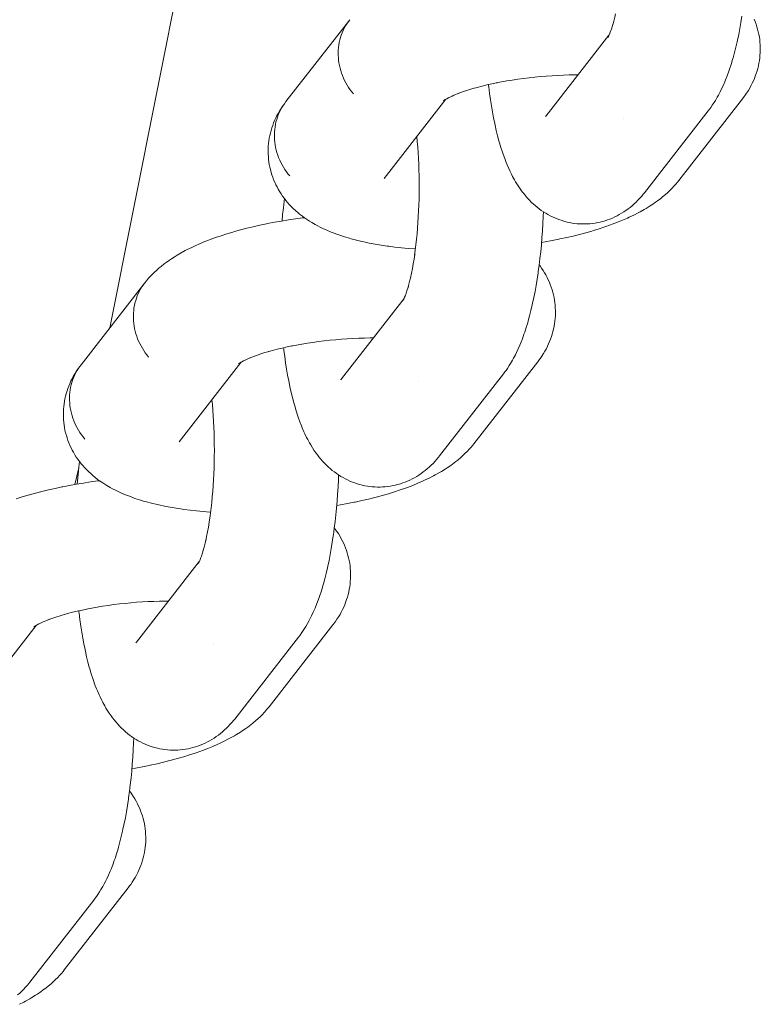
# Model space of a CAD drawing. Units: millimetres. Extents: x -3218 to 3168, y -3800 to 3800.
# Drawn here: x 1996 to 2038, y -156 to -101 of the extents above; entities that cross this region are included whole.
import ezdxf

# ---------------------------------------------------------------- set-up
doc = ezdxf.new("R2010")
doc.units = ezdxf.units.MM
doc.layers.add('None', color=7, linetype='Continuous', lineweight=5)

# ---------------------------------------------------------------- blocks, each defined once
blk = doc.blocks.new('Group')
at = {"layer": 'None', "color": 7, "linetype": 'Continuous', "lineweight": 5, "transparency": 33554687}
for p, q in [((2050.939, -106.035), (2054.455, -101.516)), ((2054.392, -101.636), (2054.455, -101.518)), ((2054.394, -101.612), (2054.443, -101.539)), ((2041.841, -109.559), (2045.305, -105.106)), ((2045.175, -105.196), (2045.261, -105.135)), ((2045.175, -105.201), (2045.241, -105.149)), ((2050.989, -105.976), (2050.992, -105.971)), ((2039.448, -120.804), (2042.965, -116.284)), ((2042.901, -116.405), (2042.964, -116.286)), ((2030.35, -124.327), (2033.815, -119.874)), ((2033.684, -119.964), (2033.77, -119.903)), ((2039.498, -120.744), (2039.502, -120.74)), ((2024.491, -126.729), (2024.72, -125.793)), ((2027.958, -135.572), (2031.474, -131.052)), ((2031.408, -131.167), (2031.46, -131.079)), ((2031.413, -131.149), (2031.462, -131.075)), ((2018.86, -139.095), (2022.324, -134.643)), ((2022.194, -134.732), (2022.28, -134.671)), ((2028.008, -135.512), (2028.011, -135.508))]:
    blk.add_line(p, q, dxfattribs=at)
at = {"layer": 'None', "color": 7, "linetype": 'Continuous', "lineweight": 5, "transparency": 33554687, "flags": 128}
for points in [[(2026.454, -117.936), (2030.432, -97.938), (2034.175, -73.617), (2036.854, -49.156), (2037.162, -44.45)], [(2056.446, -110.356), (2060.027, -105.755), (2060.111, -105.642), (2060.173, -105.559), (2060.251, -105.443), (2060.358, -105.283), (2060.43, -105.166), (2060.534, -104.99), (2060.598, -104.872), (2060.7, -104.68), (2060.757, -104.561), (2060.855, -104.355), (2060.95, -104.132), (2060.999, -104.016), (2061.091, -103.781), (2061.18, -103.53), (2061.22, -103.418), (2061.306, -103.156), (2061.389, -102.879), (2061.419, -102.773), (2061.498, -102.486), (2061.574, -102.187), (2061.646, -101.875), (2061.667, -101.78), (2061.736, -101.461), (2061.8, -101.131), (2061.862, -100.79), (2061.919, -100.439)], [(2058.374, -109.673), (2061.954, -105.072), (2062.039, -104.959), (2062.101, -104.874), (2062.181, -104.757), (2062.276, -104.605), (2062.351, -104.483), (2062.419, -104.358), (2062.495, -104.205), (2062.558, -104.075), (2062.616, -103.943), (2062.667, -103.808), (2062.722, -103.653), (2062.767, -103.515), (2062.806, -103.376), (2062.838, -103.234), (2062.872, -103.078), (2062.897, -102.935), (2062.917, -102.791), (2062.929, -102.646), (2062.941, -102.489), (2062.947, -102.344), (2062.946, -102.198), (2062.939, -102.053), (2062.928, -101.897), (2062.914, -101.752), (2062.893, -101.608), (2062.866, -101.465), (2062.833, -101.312), (2062.799, -101.17), (2062.759, -101.031), (2062.712, -100.893), (2062.657, -100.743), (2062.604, -100.608)], [(2054.696, -100.829), (2054.666, -100.935), (2054.725, -100.719), (2054.782, -100.494), (2054.826, -100.306)], [(2039.912, -100.639), (2036.332, -105.24), (2036.247, -105.353), (2036.169, -105.47), (2036.095, -105.59), (2036.028, -105.714), (2035.966, -105.841), (2035.91, -105.97), (2035.86, -106.103), (2035.817, -106.238), (2035.779, -106.375), (2035.748, -106.515), (2035.724, -106.656), (2035.705, -106.798), (2035.693, -106.941), (2035.688, -107.086), (2035.689, -107.231), (2035.696, -107.376), (2035.71, -107.521), (2035.731, -107.666), (2035.757, -107.811), (2035.79, -107.955), (2035.83, -108.098), (2035.875, -108.239), (2035.927, -108.379), (2035.985, -108.517), (2036.048, -108.653), (2036.118, -108.786), (2036.193, -108.917), (2036.273, -109.045), (2036.359, -109.17), (2036.45, -109.291), (2036.546, -109.409)], [(2040.127, -104.807), (2040.031, -104.689), (2039.939, -104.568), (2039.854, -104.443), (2039.773, -104.315), (2039.698, -104.184), (2039.629, -104.051), (2039.565, -103.915), (2039.507, -103.777), (2039.456, -103.637), (2039.41, -103.496), (2039.371, -103.353), (2039.338, -103.209), (2039.311, -103.065), (2039.291, -102.92), (2039.277, -102.774), (2039.269, -102.629), (2039.268, -102.484), (2039.274, -102.34), (2039.286, -102.196), (2039.304, -102.054), (2039.329, -101.913), (2039.36, -101.774), (2039.397, -101.636), (2039.441, -101.501), (2039.491, -101.369), (2039.546, -101.239), (2039.608, -101.112), (2039.676, -100.988), (2039.749, -100.868), (2039.828, -100.751)], [(2039.828, -100.751), (2039.749, -100.868), (2039.676, -100.988), (2039.608, -101.112), (2039.546, -101.239), (2039.491, -101.369), (2039.441, -101.501), (2039.397, -101.636), (2039.36, -101.774), (2039.329, -101.913), (2039.304, -102.054), (2039.286, -102.196), (2039.274, -102.34), (2039.268, -102.484), (2039.269, -102.629), (2039.277, -102.774), (2039.291, -102.92), (2039.311, -103.065), (2039.338, -103.209), (2039.371, -103.353), (2039.41, -103.496), (2039.456, -103.637), (2039.507, -103.777), (2039.565, -103.915), (2039.629, -104.051), (2039.698, -104.184), (2039.773, -104.315), (2039.854, -104.443), (2039.939, -104.568), (2040.031, -104.689), (2040.127, -104.807)], [(2054.611, -101.116), (2054.574, -101.222), (2054.636, -101.031), (2054.676, -100.899)], [(2054.433, -101.559), (2054.389, -101.63), (2054.441, -101.543)], [(2054.459, -101.51), (2054.402, -101.629), (2054.468, -101.489), (2054.501, -101.413)], [(2054.45, -101.527), (2054.435, -101.546), (2054.45, -101.527)], [(2054.485, -101.453), (2054.55, -101.287), (2054.576, -101.214)], [(2054.519, -101.434), (2054.519, -101.434), (2054.519, -101.434)], [(2048.179, -104.179), (2048.124, -104.19), (2048.422, -104.133), (2048.725, -104.078), (2049.032, -104.028), (2049.344, -103.981), (2049.659, -103.939), (2049.976, -103.9), (2050.296, -103.865), (2050.618, -103.834), (2050.941, -103.808), (2051.264, -103.785), (2051.587, -103.767), (2051.909, -103.753), (2052.23, -103.743), (2052.548, -103.737), (2052.728, -103.737)], [(2046.894, -104.486), (2046.813, -104.51), (2047.072, -104.438), (2047.339, -104.368), (2047.612, -104.302), (2047.893, -104.239), (2048.153, -104.185)], [(2047.697, -104.283), (2047.705, -104.347), (2047.713, -104.414), (2047.76, -104.78), (2047.81, -105.136), (2047.864, -105.483), (2047.922, -105.82), (2047.984, -106.146), (2048.049, -106.46), (2048.069, -106.557), (2048.139, -106.864), (2048.211, -107.159), (2048.288, -107.44), (2048.317, -107.548), (2048.398, -107.819), (2048.481, -108.076), (2048.519, -108.19), (2048.607, -108.434), (2048.697, -108.663), (2048.744, -108.782), (2048.837, -108.998), (2048.892, -109.116), (2048.989, -109.318), (2049.051, -109.436), (2049.152, -109.623), (2049.221, -109.74), (2049.325, -109.911), (2049.401, -110.027), (2049.508, -110.181), (2049.59, -110.295), (2049.678, -110.404), (2049.789, -110.543), (2049.883, -110.649), (2049.997, -110.769), (2050.097, -110.873), (2050.202, -110.971), (2050.319, -111.073), (2050.43, -111.168), (2050.544, -111.257), (2050.662, -111.341), (2050.784, -111.424), (2050.907, -111.504), (2051.033, -111.577), (2051.163, -111.645), (2051.288, -111.708), (2051.421, -111.77), (2051.557, -111.826), (2051.696, -111.876), (2051.823, -111.917), (2051.964, -111.961), (2052.107, -111.998), (2052.251, -112.029), (2052.397, -112.053), (2052.526, -112.073), (2052.672, -112.09), (2052.82, -112.101), (2052.968, -112.106), (2053.116, -112.104), (2053.245, -112.1), (2053.393, -112.092), (2053.54, -112.076), (2053.686, -112.054), (2053.831, -112.025), (2053.96, -112), (2054.103, -111.965), (2054.245, -111.923), (2054.384, -111.875), (2054.511, -111.828), (2054.648, -111.774), (2054.782, -111.714), (2054.913, -111.648), (2055.038, -111.579), (2055.165, -111.508), (2055.289, -111.43), (2055.409, -111.348), (2055.53, -111.26), (2055.646, -111.172), (2055.757, -111.079), (2055.875, -110.972), (2055.981, -110.875), (2056.083, -110.774), (2056.198, -110.648), (2056.293, -110.543), (2056.383, -110.434), (2056.446, -110.356)], [(2045.514, -104.991), (2045.408, -105.046), (2045.579, -104.961), (2045.69, -104.91)], [(2045.761, -104.877), (2045.659, -104.923), (2045.854, -104.84), (2046.031, -104.77)], [(2046.06, -104.758), (2045.963, -104.795), (2046.182, -104.714), (2046.411, -104.635), (2046.648, -104.559), (2046.814, -104.51)], [(2036.546, -109.409), (2036.45, -109.291), (2036.359, -109.17), (2036.273, -109.045), (2036.193, -108.917), (2036.118, -108.786), (2036.048, -108.653), (2035.985, -108.517), (2035.927, -108.379), (2035.875, -108.239), (2035.83, -108.098), (2035.79, -107.955), (2035.757, -107.811), (2035.731, -107.666), (2035.71, -107.521), (2035.696, -107.376), (2035.689, -107.231), (2035.688, -107.086), (2035.693, -106.941), (2035.705, -106.798), (2035.724, -106.656), (2035.748, -106.515), (2035.779, -106.375), (2035.817, -106.238), (2035.86, -106.103), (2035.91, -105.97), (2035.966, -105.841), (2036.028, -105.714), (2036.095, -105.59), (2036.169, -105.47), (2036.247, -105.353), (2036.141, -105.503), (2036.061, -105.621), (2035.987, -105.742), (2035.9, -105.895), (2035.831, -106.021), (2035.768, -106.15), (2035.701, -106.304), (2035.644, -106.436), (2035.593, -106.571), (2035.548, -106.709), (2035.502, -106.864), (2035.463, -107.004), (2035.431, -107.146), (2035.405, -107.289), (2035.381, -107.445), (2035.362, -107.589), (2035.349, -107.734), (2035.343, -107.88), (2035.341, -108.036), (2035.342, -108.182), (2035.35, -108.327), (2035.364, -108.472), (2035.384, -108.627), (2035.405, -108.771), (2035.432, -108.914), (2035.466, -109.055), (2035.509, -109.207), (2035.549, -109.347), (2035.595, -109.485), (2035.648, -109.62), (2035.712, -109.768), (2035.771, -109.901), (2035.836, -110.03), (2035.906, -110.156), (2035.991, -110.3), (2036.067, -110.422), (2036.148, -110.541), (2036.254, -110.68), (2036.34, -110.794), (2036.431, -110.903), (2036.527, -111.008), (2036.651, -111.142), (2036.751, -111.241), (2036.894, -111.37), (2036.998, -111.464), (2037.105, -111.552), (2037.265, -111.676), (2037.375, -111.758), (2037.553, -111.877), (2037.665, -111.952), (2037.781, -112.021), (2037.972, -112.134), (2038.089, -112.196), (2038.296, -112.304), (2038.414, -112.359), (2038.636, -112.462), (2038.875, -112.561), (2038.989, -112.607), (2039.241, -112.7), (2039.354, -112.739), (2039.618, -112.827), (2039.897, -112.91), (2040.005, -112.94), (2040.294, -113.017), (2040.597, -113.09), (2040.699, -113.112), (2041.01, -113.178), (2041.334, -113.24), (2041.67, -113.296), (2042.016, -113.348), (2042.1, -113.36), (2042.452, -113.405), (2042.814, -113.445), (2043.184, -113.48), (2043.563, -113.509), (2043.6, -113.512)], [(2045.238, -105.152), (2045.186, -105.198), (2045.244, -105.146)], [(2045.278, -105.121), (2045.187, -105.182), (2045.312, -105.102)], [(2045.319, -105.097), (2045.211, -105.161), (2045.357, -105.075), (2045.456, -105.022)], [(2050.939, -106.035), (2050.902, -106.081), (2050.933, -106.043)], [(2055.246, -106.174), (2055.247, -106.174), (2055.246, -106.174)], [(2043.563, -113.793), (2043.553, -113.863), (2043.593, -113.569), (2043.63, -113.27), (2043.663, -112.964), (2043.693, -112.654), (2043.72, -112.339), (2043.743, -112.019), (2043.763, -111.697), (2043.78, -111.372), (2043.793, -111.044), (2043.802, -110.715), (2043.808, -110.385), (2043.81, -110.055), (2043.809, -109.725), (2043.804, -109.396), (2043.796, -109.068), (2043.784, -108.743), (2043.769, -108.421), (2043.75, -108.101), (2043.728, -107.786), (2043.702, -107.475), (2043.676, -107.2)], [(2041.883, -109.505), (2041.871, -109.523), (2041.889, -109.496)], [(2050.677, -113.143), (2050.887, -113.107), (2051.272, -113.036), (2051.651, -112.96), (2051.708, -112.949), (2052.085, -112.867), (2052.453, -112.782), (2052.812, -112.692), (2053.161, -112.598), (2053.5, -112.501), (2053.582, -112.476), (2053.915, -112.374), (2054.235, -112.268), (2054.543, -112.159), (2054.637, -112.123), (2054.937, -112.009), (2055.222, -111.893), (2055.493, -111.773), (2055.597, -111.727), (2055.856, -111.603), (2056.1, -111.478), (2056.208, -111.422), (2056.439, -111.293), (2056.546, -111.229), (2056.763, -111.096), (2056.87, -111.026), (2057.072, -110.89), (2057.177, -110.812), (2057.364, -110.673), (2057.467, -110.589), (2057.637, -110.447), (2057.737, -110.356), (2057.89, -110.212), (2057.988, -110.115), (2058.123, -109.969), (2058.217, -109.865), (2058.305, -109.757), (2058.374, -109.673)], [(2036.118, -111.937), (2036.151, -111.581), (2036.191, -111.2), (2036.234, -110.826), (2036.253, -110.679)], [(2044.956, -125.124), (2048.536, -120.523), (2048.62, -120.41), (2048.682, -120.327), (2048.761, -120.212), (2048.868, -120.052), (2048.939, -119.934), (2049.044, -119.758), (2049.108, -119.64), (2049.209, -119.448), (2049.266, -119.329), (2049.364, -119.123), (2049.46, -118.901), (2049.508, -118.785), (2049.6, -118.549), (2049.69, -118.298), (2049.729, -118.186), (2049.815, -117.924), (2049.898, -117.647), (2049.929, -117.541), (2050.008, -117.255), (2050.083, -116.955), (2050.156, -116.643), (2050.177, -116.549), (2050.245, -116.23), (2050.31, -115.899), (2050.371, -115.558), (2050.428, -115.207), (2050.482, -114.847), (2050.492, -114.777), (2050.541, -114.414), (2050.587, -114.043), (2050.628, -113.666), (2050.665, -113.281), (2050.698, -112.891), (2050.727, -112.496), (2050.752, -112.097), (2050.772, -111.695), (2050.783, -111.423)], [(2028.421, -115.407), (2028.511, -115.298), (2028.636, -115.151), (2028.729, -115.048), (2028.873, -114.902), (2028.969, -114.805), (2029.071, -114.713), (2029.23, -114.571), (2029.334, -114.486), (2029.511, -114.346), (2029.617, -114.268), (2029.809, -114.131), (2029.917, -114.059), (2030.125, -113.926), (2030.233, -113.861), (2030.455, -113.731), (2030.693, -113.602), (2030.799, -113.547), (2031.05, -113.423), (2031.317, -113.3), (2031.419, -113.254), (2031.696, -113.136), (2031.987, -113.021), (2032.084, -112.984), (2032.385, -112.873), (2032.698, -112.766), (2033.024, -112.661), (2033.361, -112.56), (2033.442, -112.536), (2033.785, -112.44), (2034.139, -112.348), (2034.502, -112.261), (2034.874, -112.177), (2035.253, -112.097), (2035.309, -112.086), (2035.69, -112.012), (2036.079, -111.943), (2036.473, -111.879), (2036.872, -111.819), (2037.275, -111.764), (2037.369, -111.753)], [(2043.346, -115.026), (2043.325, -115.121), (2043.378, -114.872), (2043.429, -114.614), (2043.476, -114.348), (2043.521, -114.074), (2043.559, -113.823)], [(2046.883, -124.442), (2050.464, -119.84), (2050.548, -119.727), (2050.611, -119.642), (2050.69, -119.525), (2050.786, -119.374), (2050.86, -119.252), (2050.929, -119.126), (2051.005, -118.973), (2051.068, -118.843), (2051.125, -118.711), (2051.176, -118.577), (2051.231, -118.421), (2051.276, -118.283), (2051.315, -118.144), (2051.347, -118.003), (2051.381, -117.846), (2051.407, -117.703), (2051.426, -117.559), (2051.439, -117.414), (2051.45, -117.258), (2051.456, -117.112), (2051.455, -116.966), (2051.448, -116.821), (2051.437, -116.666), (2051.423, -116.521), (2051.402, -116.376), (2051.375, -116.233), (2051.342, -116.08), (2051.308, -115.939), (2051.268, -115.799), (2051.222, -115.661), (2051.166, -115.511), (2051.114, -115.376), (2051.055, -115.244), (2050.99, -115.114), (2050.914, -114.968), (2050.844, -114.842), (2050.768, -114.72), (2050.671, -114.578), (2050.59, -114.461), (2050.543, -114.399)], [(2028.421, -115.407), (2024.841, -120.009), (2024.757, -120.121), (2024.678, -120.238), (2024.605, -120.358), (2024.537, -120.482), (2024.475, -120.609), (2024.42, -120.739), (2024.37, -120.871), (2024.326, -121.006), (2024.289, -121.144), (2024.258, -121.283), (2024.233, -121.424), (2024.215, -121.566), (2024.203, -121.71), (2024.197, -121.854), (2024.198, -121.999), (2024.206, -122.144), (2024.22, -122.29), (2024.24, -122.435), (2024.267, -122.579), (2024.3, -122.723), (2024.339, -122.866), (2024.385, -123.007), (2024.436, -123.147), (2024.494, -123.285), (2024.558, -123.421), (2024.627, -123.554), (2024.702, -123.685), (2024.783, -123.813), (2024.868, -123.938), (2024.96, -124.059), (2025.056, -124.177)], [(2043.206, -115.597), (2043.175, -115.704), (2043.234, -115.488), (2043.291, -115.262), (2043.335, -115.074)], [(2028.636, -119.575), (2028.54, -119.457), (2028.449, -119.336), (2028.363, -119.211), (2028.282, -119.083), (2028.207, -118.953), (2028.138, -118.819), (2028.074, -118.683), (2028.017, -118.545), (2027.965, -118.406), (2027.92, -118.264), (2027.88, -118.121), (2027.847, -117.978), (2027.82, -117.833), (2027.8, -117.688), (2027.786, -117.543), (2027.779, -117.397), (2027.778, -117.252), (2027.783, -117.108), (2027.795, -116.964), (2027.813, -116.822), (2027.838, -116.681), (2027.869, -116.542), (2027.907, -116.405), (2027.95, -116.27), (2028, -116.137), (2028.056, -116.007), (2028.118, -115.88), (2028.185, -115.756), (2028.258, -115.636), (2028.337, -115.52)], [(2028.337, -115.52), (2028.258, -115.636), (2028.185, -115.756), (2028.118, -115.88), (2028.056, -116.007), (2028, -116.137), (2027.95, -116.27), (2027.907, -116.405), (2027.869, -116.542), (2027.838, -116.681), (2027.813, -116.822), (2027.795, -116.964), (2027.783, -117.108), (2027.778, -117.252), (2027.779, -117.397), (2027.786, -117.543), (2027.8, -117.688), (2027.82, -117.833), (2027.847, -117.978), (2027.88, -118.121), (2027.92, -118.264), (2027.965, -118.406), (2028.017, -118.545), (2028.074, -118.683), (2028.138, -118.819), (2028.207, -118.953), (2028.282, -119.083), (2028.363, -119.211), (2028.449, -119.336), (2028.54, -119.457), (2028.636, -119.575)], [(2043.035, -116.124), (2042.995, -116.221), (2043.059, -116.056), (2043.086, -115.982)], [(2043.083, -115.99), (2043.145, -115.799), (2043.185, -115.667)], [(2042.942, -116.328), (2042.899, -116.399), (2042.951, -116.311)], [(2042.952, -116.309), (2042.904, -116.38), (2042.953, -116.307)], [(2042.968, -116.278), (2042.911, -116.397), (2042.978, -116.257), (2043.01, -116.181)], [(2042.959, -116.295), (2042.944, -116.315), (2042.959, -116.295)], [(2043.028, -116.202), (2043.029, -116.202), (2043.028, -116.202)], [(2036.688, -118.947), (2036.633, -118.958), (2036.931, -118.901), (2037.234, -118.847), (2037.541, -118.796), (2037.853, -118.75), (2038.168, -118.707), (2038.486, -118.668), (2038.806, -118.633), (2039.127, -118.602), (2039.45, -118.576), (2039.773, -118.553), (2040.096, -118.535), (2040.418, -118.521), (2040.739, -118.511), (2041.058, -118.506), (2041.237, -118.505)], [(2034.569, -119.527), (2034.472, -119.563), (2034.691, -119.482), (2034.92, -119.404), (2035.157, -119.328), (2035.324, -119.278)], [(2035.403, -119.254), (2035.323, -119.278), (2035.581, -119.206), (2035.848, -119.137), (2036.122, -119.07), (2036.402, -119.007), (2036.662, -118.953)], [(2036.207, -119.051), (2036.214, -119.116), (2036.223, -119.183), (2036.269, -119.548), (2036.319, -119.904), (2036.374, -120.251), (2036.431, -120.588), (2036.493, -120.914), (2036.558, -121.228), (2036.578, -121.326), (2036.648, -121.633), (2036.721, -121.927), (2036.797, -122.208), (2036.827, -122.316), (2036.907, -122.587), (2036.99, -122.844), (2037.029, -122.958), (2037.116, -123.203), (2037.206, -123.432), (2037.253, -123.55), (2037.347, -123.766), (2037.401, -123.884), (2037.499, -124.086), (2037.561, -124.204), (2037.661, -124.391), (2037.73, -124.508), (2037.834, -124.679), (2037.91, -124.795), (2038.017, -124.949), (2038.1, -125.063), (2038.187, -125.173), (2038.299, -125.311), (2038.393, -125.418), (2038.507, -125.537), (2038.607, -125.641), (2038.711, -125.74), (2038.829, -125.841), (2038.939, -125.936), (2039.053, -126.025), (2039.172, -126.11), (2039.293, -126.192), (2039.416, -126.272), (2039.543, -126.345), (2039.672, -126.413), (2039.797, -126.476), (2039.93, -126.538), (2040.066, -126.594), (2040.205, -126.644), (2040.332, -126.685), (2040.473, -126.729), (2040.616, -126.766), (2040.76, -126.797), (2040.906, -126.821), (2041.035, -126.841), (2041.182, -126.859), (2041.329, -126.87), (2041.477, -126.874), (2041.625, -126.872), (2041.755, -126.869), (2041.902, -126.86), (2042.049, -126.844), (2042.195, -126.822), (2042.34, -126.793), (2042.469, -126.768), (2042.612, -126.733), (2042.754, -126.691), (2042.893, -126.643), (2043.02, -126.596), (2043.157, -126.542), (2043.291, -126.482), (2043.422, -126.416), (2043.547, -126.348), (2043.674, -126.276), (2043.798, -126.199), (2043.918, -126.116), (2044.04, -126.028), (2044.155, -125.94), (2044.266, -125.847), (2044.385, -125.74), (2044.491, -125.643), (2044.592, -125.542), (2044.707, -125.417), (2044.802, -125.312), (2044.893, -125.202), (2044.956, -125.124)], [(2033.732, -119.93), (2033.685, -119.969), (2033.75, -119.917)], [(2033.788, -119.89), (2033.696, -119.951), (2033.821, -119.87)], [(2033.747, -119.92), (2033.696, -119.966), (2033.754, -119.915)], [(2033.829, -119.865), (2033.72, -119.93), (2033.866, -119.844), (2033.965, -119.79)], [(2034.024, -119.759), (2033.918, -119.814), (2034.089, -119.729), (2034.199, -119.678)], [(2034.27, -119.645), (2034.168, -119.691), (2034.364, -119.608), (2034.54, -119.538)], [(2025.056, -124.177), (2024.96, -124.059), (2024.868, -123.938), (2024.783, -123.813), (2024.702, -123.685), (2024.627, -123.554), (2024.558, -123.421), (2024.494, -123.285), (2024.436, -123.147), (2024.385, -123.007), (2024.339, -122.866), (2024.3, -122.723), (2024.267, -122.579), (2024.24, -122.435), (2024.22, -122.29), (2024.206, -122.144), (2024.198, -121.999), (2024.197, -121.854), (2024.203, -121.71), (2024.215, -121.566), (2024.233, -121.424), (2024.258, -121.283), (2024.289, -121.144), (2024.326, -121.006), (2024.37, -120.871), (2024.42, -120.739), (2024.475, -120.609), (2024.537, -120.482), (2024.605, -120.358), (2024.678, -120.238), (2024.757, -120.121), (2024.65, -120.272), (2024.571, -120.389), (2024.497, -120.511), (2024.409, -120.663), (2024.34, -120.789), (2024.277, -120.918), (2024.211, -121.072), (2024.153, -121.204), (2024.102, -121.34), (2024.057, -121.477), (2024.011, -121.633), (2023.972, -121.772), (2023.94, -121.914), (2023.915, -122.057), (2023.89, -122.213), (2023.871, -122.358), (2023.859, -122.503), (2023.853, -122.648), (2023.851, -122.804), (2023.852, -122.95), (2023.859, -123.095), (2023.873, -123.24), (2023.894, -123.395), (2023.914, -123.539), (2023.941, -123.682), (2023.975, -123.824), (2024.018, -123.976), (2024.058, -124.115), (2024.105, -124.253), (2024.157, -124.388), (2024.222, -124.537), (2024.28, -124.669), (2024.345, -124.798), (2024.415, -124.924), (2024.501, -125.068), (2024.577, -125.19), (2024.658, -125.309), (2024.763, -125.448), (2024.849, -125.562), (2024.941, -125.671), (2025.037, -125.776), (2025.161, -125.91), (2025.261, -126.009), (2025.404, -126.139), (2025.507, -126.232), (2025.615, -126.32), (2025.775, -126.444), (2025.885, -126.526), (2026.062, -126.645), (2026.174, -126.72), (2026.29, -126.789), (2026.482, -126.902), (2026.599, -126.965), (2026.806, -127.073), (2026.923, -127.128), (2027.145, -127.23), (2027.384, -127.329), (2027.498, -127.375), (2027.75, -127.468), (2027.864, -127.508), (2028.127, -127.595), (2028.406, -127.678), (2028.514, -127.708), (2028.804, -127.786), (2029.106, -127.858), (2029.208, -127.88), (2029.52, -127.947), (2029.843, -128.008), (2030.179, -128.065), (2030.526, -128.116), (2030.61, -128.128), (2030.962, -128.173), (2031.323, -128.214), (2031.693, -128.248), (2032.072, -128.278), (2032.11, -128.28)], [(2039.448, -120.804), (2039.412, -120.849), (2039.443, -120.811)], [(2043.756, -120.942), (2043.756, -120.942), (2043.756, -120.942)], [(2032.073, -128.561), (2032.063, -128.631), (2032.103, -128.338), (2032.139, -128.038), (2032.173, -127.732), (2032.203, -127.422), (2032.229, -127.107), (2032.253, -126.788), (2032.273, -126.465), (2032.289, -126.14), (2032.302, -125.812), (2032.311, -125.483), (2032.317, -125.153), (2032.32, -124.823), (2032.318, -124.493), (2032.314, -124.164), (2032.305, -123.837), (2032.294, -123.511), (2032.278, -123.189), (2032.259, -122.87), (2032.237, -122.554), (2032.211, -122.244), (2032.185, -121.968)], [(2030.392, -124.273), (2030.38, -124.291), (2030.399, -124.265)], [(2039.186, -127.911), (2039.396, -127.876), (2039.781, -127.804), (2040.16, -127.729), (2040.218, -127.717), (2040.594, -127.636), (2040.962, -127.55), (2041.321, -127.46), (2041.67, -127.367), (2042.009, -127.269), (2042.092, -127.245), (2042.424, -127.142), (2042.745, -127.036), (2043.053, -126.927), (2043.147, -126.891), (2043.446, -126.778), (2043.731, -126.661), (2044.002, -126.542), (2044.106, -126.495), (2044.366, -126.372), (2044.61, -126.246), (2044.717, -126.19), (2044.948, -126.061), (2045.055, -125.997), (2045.273, -125.865), (2045.379, -125.794), (2045.581, -125.658), (2045.686, -125.58), (2045.873, -125.441), (2045.976, -125.357), (2046.146, -125.215), (2046.247, -125.124), (2046.4, -124.98), (2046.497, -124.883), (2046.632, -124.737), (2046.726, -124.633), (2046.815, -124.526), (2046.883, -124.442)], [(2024.628, -126.705), (2024.66, -126.349), (2024.7, -125.969), (2024.743, -125.595), (2024.763, -125.447)], [(2021.208, -127.534), (2021.534, -127.429), (2021.871, -127.328), (2021.951, -127.304), (2022.295, -127.209), (2022.648, -127.117), (2023.011, -127.029), (2023.383, -126.945), (2023.763, -126.866), (2023.818, -126.854), (2024.2, -126.781), (2024.588, -126.711), (2024.982, -126.647), (2025.381, -126.587), (2025.785, -126.532), (2025.878, -126.521)], [(2033.465, -139.893), (2037.045, -135.291), (2037.13, -135.178), (2037.192, -135.095), (2037.27, -134.98), (2037.377, -134.82), (2037.449, -134.703), (2037.553, -134.526), (2037.617, -134.408), (2037.718, -134.217), (2037.775, -134.097), (2037.873, -133.892), (2037.969, -133.669), (2038.017, -133.553), (2038.11, -133.317), (2038.199, -133.066), (2038.239, -132.955), (2038.324, -132.692), (2038.407, -132.415), (2038.438, -132.309), (2038.517, -132.023), (2038.593, -131.723), (2038.665, -131.411), (2038.686, -131.317), (2038.754, -130.998), (2038.819, -130.667), (2038.88, -130.326), (2038.938, -129.976), (2038.992, -129.615), (2039.002, -129.546), (2039.051, -129.183), (2039.096, -128.812), (2039.137, -128.434), (2039.174, -128.049), (2039.207, -127.659), (2039.236, -127.265), (2039.261, -126.865), (2039.281, -126.463), (2039.292, -126.192)], [(2031.856, -129.795), (2031.834, -129.889), (2031.888, -129.64), (2031.938, -129.382), (2031.986, -129.116), (2032.031, -128.842), (2032.068, -128.592)], [(2035.393, -139.21), (2038.973, -134.608), (2039.057, -134.495), (2039.12, -134.411), (2039.199, -134.293), (2039.295, -134.142), (2039.37, -134.02), (2039.438, -133.894), (2039.514, -133.741), (2039.577, -133.612), (2039.634, -133.48), (2039.686, -133.345), (2039.741, -133.189), (2039.786, -133.052), (2039.824, -132.912), (2039.857, -132.771), (2039.89, -132.614), (2039.916, -132.471), (2039.935, -132.327), (2039.948, -132.182), (2039.959, -132.026), (2039.965, -131.88), (2039.965, -131.735), (2039.957, -131.589), (2039.946, -131.434), (2039.932, -131.289), (2039.912, -131.145), (2039.885, -131.001), (2039.851, -130.848), (2039.818, -130.707), (2039.778, -130.567), (2039.731, -130.429), (2039.676, -130.279), (2039.623, -130.144), (2039.565, -130.012), (2039.5, -129.882), (2039.424, -129.736), (2039.353, -129.611), (2039.277, -129.488), (2039.18, -129.347), (2039.099, -129.229), (2039.053, -129.167)], [(2031.715, -130.366), (2031.684, -130.472), (2031.744, -130.256), (2031.801, -130.03), (2031.844, -129.842)], [(2031.592, -130.759), (2031.655, -130.567), (2031.694, -130.435)], [(2031.477, -131.047), (2031.42, -131.166), (2031.487, -131.025), (2031.52, -130.95)], [(2031.504, -130.99), (2031.569, -130.824), (2031.595, -130.75)], [(2031.538, -130.971), (2031.538, -130.97), (2031.538, -130.971)], [(2031.462, -131.078), (2031.411, -131.173), (2031.473, -131.054)], [(2031.469, -131.063), (2031.454, -131.083), (2031.47, -131.061)], [(2023.913, -134.022), (2023.832, -134.046), (2024.091, -133.974), (2024.357, -133.905), (2024.631, -133.839), (2024.911, -133.775), (2025.172, -133.721)], [(2025.198, -133.715), (2025.143, -133.727), (2025.44, -133.669), (2025.743, -133.615), (2026.051, -133.565), (2026.362, -133.518), (2026.677, -133.475), (2026.995, -133.436), (2027.315, -133.401), (2027.637, -133.371), (2027.96, -133.344), (2028.283, -133.321), (2028.606, -133.303), (2028.928, -133.289), (2029.248, -133.279), (2029.567, -133.274), (2029.746, -133.273)], [(2023.078, -134.295), (2022.982, -134.331), (2023.201, -134.251), (2023.429, -134.172), (2023.667, -134.096), (2023.833, -134.046)], [(2024.716, -133.819), (2024.723, -133.884), (2024.732, -133.951), (2024.778, -134.316), (2024.829, -134.673), (2024.883, -135.02), (2024.941, -135.356), (2025.002, -135.682), (2025.068, -135.997), (2025.088, -136.094), (2025.157, -136.401), (2025.23, -136.695), (2025.306, -136.976), (2025.336, -137.085), (2025.416, -137.356), (2025.5, -137.612), (2025.538, -137.726), (2025.625, -137.971), (2025.715, -138.2), (2025.763, -138.318), (2025.856, -138.534), (2025.911, -138.653), (2026.008, -138.854), (2026.07, -138.973), (2026.171, -139.159), (2026.24, -139.277), (2026.344, -139.447), (2026.419, -139.563), (2026.526, -139.717), (2026.609, -139.831), (2026.697, -139.941), (2026.808, -140.079), (2026.902, -140.186), (2027.016, -140.306), (2027.116, -140.409), (2027.221, -140.508), (2027.338, -140.609), (2027.448, -140.704), (2027.563, -140.794), (2027.681, -140.878), (2027.803, -140.961), (2027.926, -141.04), (2028.052, -141.114), (2028.182, -141.181), (2028.306, -141.244), (2028.44, -141.306), (2028.576, -141.362), (2028.714, -141.412), (2028.841, -141.454), (2028.983, -141.497), (2029.125, -141.535), (2029.27, -141.565), (2029.415, -141.59), (2029.544, -141.609), (2029.691, -141.627), (2029.839, -141.638), (2029.987, -141.642), (2030.135, -141.64), (2030.264, -141.637), (2030.412, -141.628), (2030.559, -141.613), (2030.705, -141.59), (2030.85, -141.562), (2030.979, -141.536), (2031.122, -141.501), (2031.263, -141.459), (2031.403, -141.412), (2031.53, -141.364), (2031.667, -141.31), (2031.801, -141.25), (2031.932, -141.184), (2032.056, -141.116), (2032.184, -141.044), (2032.308, -140.967), (2032.428, -140.884), (2032.549, -140.796), (2032.665, -140.709), (2032.776, -140.616), (2032.894, -140.509), (2033, -140.412), (2033.101, -140.31), (2033.217, -140.185), (2033.312, -140.08), (2033.402, -139.97), (2033.465, -139.893)], [(2022.242, -134.698), (2022.194, -134.737), (2022.26, -134.685)], [(2022.297, -134.658), (2022.205, -134.719), (2022.331, -134.638)], [(2022.256, -134.688), (2022.205, -134.735), (2022.263, -134.683)], [(2022.338, -134.634), (2022.229, -134.698), (2022.376, -134.612), (2022.475, -134.558)], [(2022.533, -134.527), (2022.427, -134.582), (2022.598, -134.497), (2022.709, -134.446)], [(2022.78, -134.414), (2022.678, -134.46), (2022.873, -134.376), (2023.05, -134.306)], [(2027.958, -135.572), (2027.921, -135.617), (2027.952, -135.58)], [(2032.265, -135.71), (2032.265, -135.711), (2032.265, -135.71)], [(2027.696, -142.68), (2027.905, -142.644), (2028.291, -142.573), (2028.669, -142.497), (2028.727, -142.485), (2029.104, -142.404), (2029.472, -142.318), (2029.831, -142.229), (2030.18, -142.135), (2030.518, -142.038), (2030.601, -142.013), (2030.933, -141.91), (2031.254, -141.804), (2031.562, -141.695), (2031.656, -141.66), (2031.955, -141.546), (2032.241, -141.429), (2032.512, -141.31), (2032.615, -141.263), (2032.875, -141.14), (2033.119, -141.014), (2033.227, -140.958), (2033.458, -140.829), (2033.565, -140.766), (2033.782, -140.633), (2033.888, -140.562), (2034.091, -140.426), (2034.196, -140.349), (2034.383, -140.21), (2034.485, -140.125), (2034.656, -139.984), (2034.756, -139.892), (2034.909, -139.749), (2035.006, -139.651), (2035.141, -139.505), (2035.235, -139.402), (2035.324, -139.294), (2035.393, -139.21)], [(2021.974, -154.661), (2025.555, -150.059), (2025.639, -149.947), (2025.701, -149.864), (2025.779, -149.748), (2025.887, -149.588), (2025.958, -149.471), (2026.062, -149.295), (2026.127, -149.176), (2026.228, -148.985), (2026.285, -148.866), (2026.383, -148.66), (2026.479, -148.437), (2026.527, -148.321), (2026.619, -148.086), (2026.709, -147.835), (2026.748, -147.723), (2026.834, -147.46), (2026.917, -147.184), (2026.948, -147.078), (2027.026, -146.791), (2027.102, -146.492), (2027.175, -146.18), (2027.196, -146.085), (2027.264, -145.766), (2027.329, -145.436), (2027.39, -145.095), (2027.447, -144.744), (2027.501, -144.384), (2027.511, -144.314), (2027.56, -143.951), (2027.605, -143.58), (2027.647, -143.202), (2027.684, -142.818), (2027.717, -142.428), (2027.746, -142.033), (2027.77, -141.634), (2027.791, -141.231), (2027.802, -140.96)], [(2023.902, -153.978), (2027.483, -149.376), (2027.567, -149.264), (2027.63, -149.179), (2027.709, -149.061), (2027.805, -148.91), (2027.879, -148.788), (2027.948, -148.663), (2028.023, -148.509), (2028.087, -148.38), (2028.144, -148.248), (2028.195, -148.113), (2028.25, -147.958), (2028.295, -147.82), (2028.334, -147.68), (2028.366, -147.539), (2028.4, -147.383), (2028.426, -147.24), (2028.445, -147.095), (2028.457, -146.951), (2028.469, -146.794), (2028.475, -146.649), (2028.474, -146.503), (2028.467, -146.357), (2028.456, -146.202), (2028.442, -146.057), (2028.421, -145.913), (2028.394, -145.77), (2028.361, -145.617), (2028.327, -145.475), (2028.287, -145.335), (2028.24, -145.197), (2028.185, -145.048), (2028.133, -144.913), (2028.074, -144.78), (2028.009, -144.65), (2027.933, -144.505), (2027.863, -144.379), (2027.787, -144.256), (2027.69, -144.115), (2027.609, -143.997), (2027.562, -143.935)], [(2021.285, -155.384), (2021.404, -155.277), (2021.51, -155.18), (2021.611, -155.078), (2021.726, -154.953), (2021.821, -154.848), (2021.911, -154.739), (2021.974, -154.661)], [(2021.384, -155.908), (2021.629, -155.782), (2021.736, -155.727), (2021.967, -155.597), (2022.074, -155.534), (2022.292, -155.401), (2022.398, -155.331), (2022.6, -155.195), (2022.705, -155.117), (2022.892, -154.978), (2022.995, -154.893), (2023.165, -154.752), (2023.266, -154.661), (2023.418, -154.517), (2023.516, -154.419), (2023.651, -154.273), (2023.745, -154.17), (2023.834, -154.062), (2023.902, -153.978)]]:
    blk.add_lwpolyline(points, dxfattribs=at)

msp = doc.modelspace()

# ---------------------------------------------------------------- block references
at = {"layer": 'None', "color": 7, "transparency": 33554687}
msp.add_blockref('Group', (-25, 0), dxfattribs=at)

doc.saveas('drawing.dxf')
